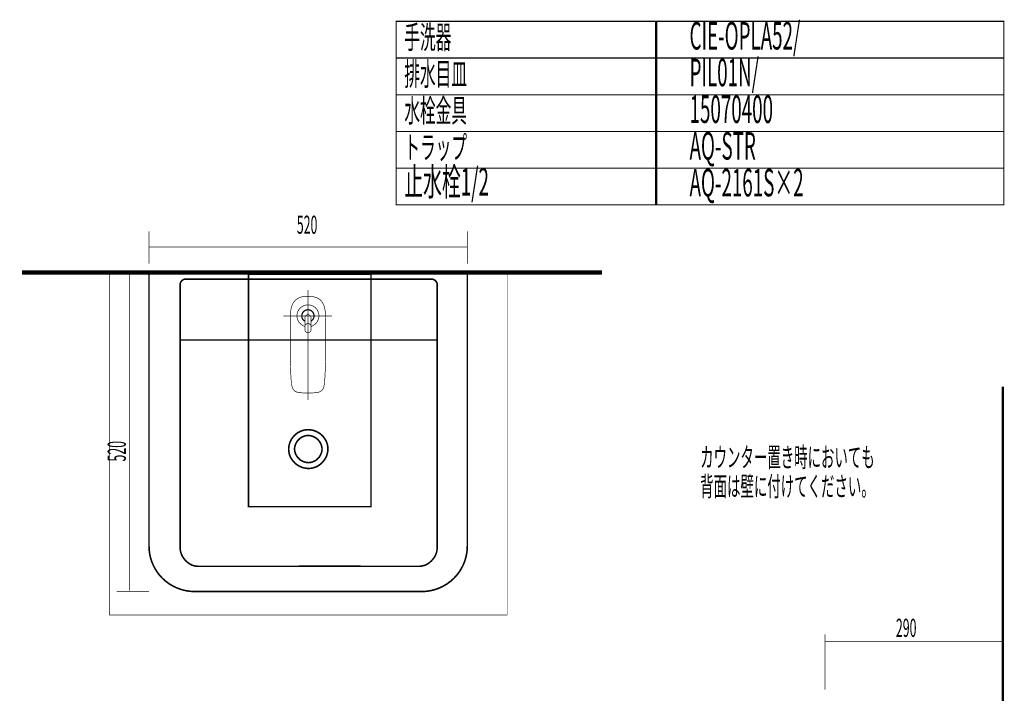
# Model space of a CAD drawing. Extents: x 74 to 486, y -247 to -11.
# Drawn here: x 84 to 245, y -121 to -11 of the extents above; entities that cross this region are included whole.
import ezdxf

# ---------------------------------------------------------------- set-up
doc = ezdxf.new("R2010")
doc.units = 0
doc.linetypes.add('AIGENLINE001', pattern=[1.045, 0.5225, -0.5225])
doc.linetypes.add('AIGENLINE002', pattern=[5.8561, 3.5278, -0.7761, 0.7761, -0.7761])
for name, color, linetype in [('LAYER_18', 7, 'CONTINUOUS'), ('LAYER_2', 7, 'CONTINUOUS'), ('LAYER_26', 7, 'CONTINUOUS'), ('LAYER_38', 7, 'CONTINUOUS'), ('LAYER_39', 7, 'CONTINUOUS'), ('LAYER_9', 7, 'CONTINUOUS')]:
    doc.layers.add(name, color=color, linetype=linetype)
doc.styles.get("Standard").update_dxf_attribs({"font": 'TXT', "bigfont": 'BIGFONT'})

# ---------------------------------------------------------------- blocks, each defined once
blk = doc.blocks.new('AIGNBL0201005A')
at = {"layer": 'LAYER_2', "const_width": 0.2611}
blk.add_lwpolyline([(107.7247, -102.6387, 0.19600518), (112.9936, -104.8139)], format="xyb", dxfattribs=at)
blk = doc.blocks.new('AIGNBL0201005B')
at = {"layer": 'LAYER_2', "const_width": 0.2611}
for points in [[(105.8216, -52.7303, 0.16866784), (105.6279, -52.7784, 0.15824154), (105.5593, -52.8762, 0.07667929), (105.5412, -53.0097)], [(157.5414, -53.009, 0.16931369), (157.4935, -52.8164, 0.15843052), (157.3957, -52.7483, 0.07593767), (157.2617, -52.7303)], [(155.3593, -102.6387, 0.19914107), (157.5414, -97.3849)]]:
    blk.add_lwpolyline(points, format="xyb", dxfattribs=at)
blk = doc.blocks.new('AIGNBL0201005C')
at = {"layer": 'LAYER_2', "const_width": 0.2611}
for points in [[(111.5081, -53.7518, 0.40008065), (110.6248, -54.663)], [(152.6191, -54.6637, 0.38556759), (151.7351, -53.7521)], [(110.6193, -97.4793, 0.08279358), (110.7934, -98.6147, 0.08438432), (111.2535, -99.4395, 0.0254476), (111.5274, -99.7524)], [(151.7144, -99.7524, 0.08351324), (152.3596, -98.8385, 0.08542602), (152.6046, -97.9012, 0.02450624), (152.6246, -97.4793)]]:
    blk.add_lwpolyline(points, format="xyb", dxfattribs=at)
blk = doc.blocks.new('AIGNBL0201005D')
at = {"layer": 'LAYER_2', "const_width": 0.2611}
for points in [[(111.528, -99.7524, 0.08354973), (112.3941, -100.4115, 0.08718697), (113.258, -100.6662, 0.0308872), (113.7239, -100.6936)], [(149.5192, -100.6943, 0.08541136), (150.5815, -100.5259, 0.08638288), (151.3664, -100.0742, 0.02995206), (151.7144, -99.7531)]]:
    blk.add_lwpolyline(points, format="xyb", dxfattribs=at)
blk = doc.blocks.new('AIGNBL0202005F')
at = {"layer": 'LAYER_2', "const_width": 0.2611}
for points in [[(131.5627, -84.697, -0.31487013), (128.4995, -82.4713, -0.07651532), (128.3553, -81.5292, -0.32025092), (130.6089, -78.5035, -0.07478603), (131.5627, -78.3611, -0.31493658), (134.6252, -80.5871, -0.07650686), (134.7694, -81.5292, -0.32023666), (132.5162, -84.5546, -0.0747878)], [(131.5627, -83.7517, -0.39065267), (129.313, -81.5285, -0.3958018), (131.5627, -79.3065, -0.3905702), (133.8123, -81.5285, -0.39572674)]]:
    blk.add_lwpolyline(points, format="xyb", close=True, dxfattribs=at)
blk = doc.blocks.new('AIGNBL0201005E')
at = {"layer": 'LAYER_2'}
blk.add_blockref('AIGNBL0202005F', (0, 0), dxfattribs=at)
blk = doc.blocks.new('AIGNBL02010060')
at = {"layer": 'LAYER_2', "const_width": 0.1058}
blk.add_lwpolyline([(130.5546, -59.766, 0.25353618), (131.0046, -60.5742)], format="xyb", dxfattribs=at)
blk = doc.blocks.new('AIGNBL02010061')
at = {"layer": 'LAYER_2', "const_width": 0.1058}
blk.add_lwpolyline([(131.5044, -58.8159, 0.41419403), (130.5546, -59.766)], format="xyb", dxfattribs=at)
blk = doc.blocks.new('AIGNBL02010062')
at = {"layer": 'LAYER_2', "const_width": 0.1058}
blk.add_lwpolyline([(132.4546, -59.766, 0.41421853), (131.5044, -58.8159)], format="xyb", dxfattribs=at)
blk = doc.blocks.new('AIGNBL02010063')
at = {"layer": 'LAYER_2', "const_width": 0.1058}
blk.add_lwpolyline([(132.0043, -60.5742, 0.25417042), (132.4546, -59.766)], format="xyb", dxfattribs=at)
blk = doc.blocks.new('AIGNBL02010064')
at = {"layer": 'LAYER_2', "const_width": 0.1058}
blk.add_lwpolyline([(130.4544, -59.766, 0.26817133), (131.0046, -60.69)], format="xyb", dxfattribs=at)
blk = doc.blocks.new('AIGNBL02010065')
at = {"layer": 'LAYER_2', "const_width": 0.1058}
blk.add_lwpolyline([(131.5044, -58.716, 0.41419589), (130.4544, -59.766)], format="xyb", dxfattribs=at)
blk = doc.blocks.new('AIGNBL02010066')
at = {"layer": 'LAYER_2', "const_width": 0.1058}
blk.add_lwpolyline([(132.5545, -59.766, 0.41421806), (131.5044, -58.716)], format="xyb", dxfattribs=at)
blk = doc.blocks.new('AIGNBL02010067')
at = {"layer": 'LAYER_2', "const_width": 0.1058}
blk.add_lwpolyline([(132.005, -60.6893, 0.26848841), (132.5545, -59.766)], format="xyb", dxfattribs=at)
blk = doc.blocks.new('AIGNBL02010068')
at = {"layer": 'LAYER_2', "const_width": 0.1058}
blk.add_lwpolyline([(129.7044, -59.766, 0.322507), (131.0046, -61.4958)], format="xyb", dxfattribs=at)
blk = doc.blocks.new('AIGNBL02010069')
at = {"layer": 'LAYER_2', "const_width": 0.1058}
blk.add_lwpolyline([(131.5044, -57.9663, 0.41420325), (129.7044, -59.766)], format="xyb", dxfattribs=at)
blk = doc.blocks.new('AIGNBL0201006A')
at = {"layer": 'LAYER_2', "const_width": 0.1058}
blk.add_lwpolyline([(133.3045, -59.766, 0.41421619), (131.5044, -57.9663)], format="xyb", dxfattribs=at)
blk = doc.blocks.new('AIGNBL0201006B')
at = {"layer": 'LAYER_2', "const_width": 0.1058}
blk.add_lwpolyline([(132.0043, -61.4958, 0.3223511), (133.3045, -59.766)], format="xyb", dxfattribs=at)
blk = doc.blocks.new('AIGNBL0201006C')
at = {"layer": 'LAYER_2', "const_width": 0.1058}
blk.add_lwpolyline([(132.0043, -60.0661), (132.0043, -61.5203)], dxfattribs=at)
blk = doc.blocks.new('AIGNBL0201006D')
at = {"layer": 'LAYER_2', "const_width": 0.1058}
blk.add_lwpolyline([(131.0046, -60.0661), (131.0046, -61.5203)], dxfattribs=at)
blk = doc.blocks.new('AIGNBL0201006E')
at = {"layer": 'LAYER_2', "const_width": 0.1058}
blk.add_lwpolyline([(131.5044, -59.5662, 0.4141924), (131.0046, -60.0661)], format="xyb", dxfattribs=at)
blk = doc.blocks.new('AIGNBL0201006F')
at = {"layer": 'LAYER_2', "const_width": 0.1058}
blk.add_lwpolyline([(132.0043, -60.0661, 0.41423896), (131.5044, -59.5662)], format="xyb", dxfattribs=at)
blk = doc.blocks.new('AIGNBL02010070')
at = {"layer": 'LAYER_2', "const_width": 0.1058}
blk.add_lwpolyline([(131.5044, -61.02, 0.41420104), (131.0046, -61.5203)], format="xyb", dxfattribs=at)
blk = doc.blocks.new('AIGNBL02010071')
at = {"layer": 'LAYER_2', "const_width": 0.1058}
blk.add_lwpolyline([(132.0043, -61.5203, 0.41424757), (131.5044, -61.02)], format="xyb", dxfattribs=at)
blk = doc.blocks.new('AIGNBL02010072')
at = {"layer": 'LAYER_2', "const_width": 0.1058}
blk.add_lwpolyline([(132.0043, -61.5203), (132.0043, -62.0202)], dxfattribs=at)
blk = doc.blocks.new('AIGNBL02010073')
at = {"layer": 'LAYER_2', "const_width": 0.1058}
blk.add_lwpolyline([(131.5044, -62.5201, 0.41421796), (132.0043, -62.0202)], format="xyb", dxfattribs=at)
blk = doc.blocks.new('AIGNBL02010074')
at = {"layer": 'LAYER_2', "const_width": 0.1058}
blk.add_lwpolyline([(131.0046, -62.0202, 0.4141714), (131.5044, -62.5201)], format="xyb", dxfattribs=at)
blk = doc.blocks.new('AIGNBL02010075')
at = {"layer": 'LAYER_2', "const_width": 0.1058}
blk.add_lwpolyline([(131.0046, -62.0202), (131.0046, -61.5203)], dxfattribs=at)
blk = doc.blocks.new('AIGNBL02010076')
at = {"layer": 'LAYER_2', "linetype": 'AIGENLINE002', "const_width": 0.1058, "flags": 128}
blk.add_lwpolyline([(127.4589, -59.766), (135.4449, -59.766)], dxfattribs=at)
blk = doc.blocks.new('AIGNBL02010077')
at = {"layer": 'LAYER_2', "const_width": 0.1058}
blk.add_lwpolyline([(134.348, -68.2375, 0.00787693), (134.4045, -64.6567)], format="xyb", dxfattribs=at)
blk = doc.blocks.new('AIGNBL02010078')
at = {"layer": 'LAYER_2', "const_width": 0.1058}
blk.add_lwpolyline([(134.2685, -69.9181, 0.00679523), (134.348, -68.2375)], format="xyb", dxfattribs=at)
blk = doc.blocks.new('AIGNBL02010079')
at = {"layer": 'LAYER_2', "const_width": 0.1058}
blk.add_lwpolyline([(134.223, -70.5402), (134.2685, -69.9181)], dxfattribs=at)
blk = doc.blocks.new('AIGNBL0201007A')
at = {"layer": 'LAYER_2', "const_width": 0.1058}
blk.add_lwpolyline([(134.4042, -64.6567), (134.4028, -62.6358)], dxfattribs=at)
blk = doc.blocks.new('AIGNBL0201007B')
at = {"layer": 'LAYER_2', "const_width": 0.1058}
blk.add_lwpolyline([(134.4031, -62.6358), (134.3894, -60.7582)], dxfattribs=at)
blk = doc.blocks.new('AIGNBL0201007C')
at = {"layer": 'LAYER_2', "const_width": 0.1058}
blk.add_lwpolyline([(134.3894, -60.7582), (134.3635, -59.5635)], dxfattribs=at)
blk = doc.blocks.new('AIGNBL0201007D')
at = {"layer": 'LAYER_2', "const_width": 0.1058}
blk.add_lwpolyline([(134.1741, -70.9426), (134.223, -70.5402)], dxfattribs=at)
blk = doc.blocks.new('AIGNBL0201007E')
at = {"layer": 'LAYER_2', "const_width": 0.1058}
blk.add_lwpolyline([(134.1203, -71.2382), (134.1741, -70.9426)], dxfattribs=at)
blk = doc.blocks.new('AIGNBL0201007F')
at = {"layer": 'LAYER_2', "const_width": 0.1058}
blk.add_lwpolyline([(134.0273, -71.5489, 0.03622336), (134.1203, -71.2382)], format="xyb", dxfattribs=at)
blk = doc.blocks.new('AIGNBL02010080')
at = {"layer": 'LAYER_2', "const_width": 0.1058}
blk.add_lwpolyline([(133.8705, -71.8356, 0.0651765), (134.0273, -71.5489)], format="xyb", dxfattribs=at)
blk = doc.blocks.new('AIGNBL02010081')
at = {"layer": 'LAYER_2', "const_width": 0.1058}
blk.add_lwpolyline([(133.5691, -72.1026, 0.10081413), (133.8705, -71.8356)], format="xyb", dxfattribs=at)
blk = doc.blocks.new('AIGNBL02010082')
at = {"layer": 'LAYER_2', "const_width": 0.1058}
blk.add_lwpolyline([(133.3486, -72.2073, 0.0439812), (133.5691, -72.1026)], format="xyb", dxfattribs=at)
blk = doc.blocks.new('AIGNBL02010083')
at = {"layer": 'LAYER_2', "const_width": 0.1058}
blk.add_lwpolyline([(132.5965, -72.3327, 0.04120095), (133.3486, -72.2073)], format="xyb", dxfattribs=at)
blk = doc.blocks.new('AIGNBL02010084')
at = {"layer": 'LAYER_2', "const_width": 0.1058}
blk.add_lwpolyline([(132.189, -72.3565), (132.5965, -72.3327)], dxfattribs=at)
blk = doc.blocks.new('AIGNBL02010085')
at = {"layer": 'LAYER_2', "const_width": 0.1058}
blk.add_lwpolyline([(131.9403, -72.3613), (132.189, -72.3565)], dxfattribs=at)
blk = doc.blocks.new('AIGNBL02010086')
at = {"layer": 'LAYER_2', "const_width": 0.1058}
blk.add_lwpolyline([(131.5044, -72.3634), (131.9403, -72.3613)], dxfattribs=at)
blk = doc.blocks.new('AIGNBL02010087')
at = {"layer": 'LAYER_2', "const_width": 0.1058}
blk.add_lwpolyline([(134.3635, -59.5635, 0.02129462), (134.3208, -58.9888)], format="xyb", dxfattribs=at)
blk = doc.blocks.new('AIGNBL02010088')
at = {"layer": 'LAYER_2', "const_width": 0.1058}
blk.add_lwpolyline([(134.3208, -58.9888, 0.03633496), (134.1913, -58.3232)], format="xyb", dxfattribs=at)
blk = doc.blocks.new('AIGNBL02010089')
at = {"layer": 'LAYER_2', "const_width": 0.1058}
blk.add_lwpolyline([(134.1913, -58.3232, 0.04584799), (133.9839, -57.7824)], format="xyb", dxfattribs=at)
blk = doc.blocks.new('AIGNBL0201008A')
at = {"layer": 'LAYER_2', "const_width": 0.1058}
blk.add_lwpolyline([(133.9839, -57.7824, 0.07960049), (133.5725, -57.216)], format="xyb", dxfattribs=at)
blk = doc.blocks.new('AIGNBL0201008B')
at = {"layer": 'LAYER_2', "const_width": 0.1058}
blk.add_lwpolyline([(133.5725, -57.216, 0.08794698), (133.0034, -56.8301)], format="xyb", dxfattribs=at)
blk = doc.blocks.new('AIGNBL0201008C')
at = {"layer": 'LAYER_2', "const_width": 0.1058}
blk.add_lwpolyline([(133.0034, -56.8301, 0.05165605), (132.5101, -56.6648)], format="xyb", dxfattribs=at)
blk = doc.blocks.new('AIGNBL0201008D')
at = {"layer": 'LAYER_2', "const_width": 0.1058}
blk.add_lwpolyline([(132.5101, -56.6648, 0.03898265), (131.9561, -56.5807)], format="xyb", dxfattribs=at)
blk = doc.blocks.new('AIGNBL0201008E')
at = {"layer": 'LAYER_2', "const_width": 0.1058}
blk.add_lwpolyline([(131.9561, -56.5807), (131.5044, -56.5635)], dxfattribs=at)
blk = doc.blocks.new('AIGNBL0201008F')
at = {"layer": 'LAYER_2', "const_width": 0.1058}
blk.add_lwpolyline([(128.6044, -64.6567, 0.00793818), (128.6612, -68.2375)], format="xyb", dxfattribs=at)
blk = doc.blocks.new('AIGNBL02010090')
at = {"layer": 'LAYER_2', "const_width": 0.1058}
blk.add_lwpolyline([(128.6612, -68.2375, 0.0071777), (128.7405, -69.9181)], format="xyb", dxfattribs=at)
blk = doc.blocks.new('AIGNBL02010091')
at = {"layer": 'LAYER_2', "const_width": 0.1058}
blk.add_lwpolyline([(128.7405, -69.9181), (128.7859, -70.5402)], dxfattribs=at)
blk = doc.blocks.new('AIGNBL02010092')
at = {"layer": 'LAYER_2', "const_width": 0.1058}
blk.add_lwpolyline([(128.6057, -62.6358), (128.6044, -64.6574)], dxfattribs=at)
blk = doc.blocks.new('AIGNBL02010093')
at = {"layer": 'LAYER_2', "const_width": 0.1058}
blk.add_lwpolyline([(128.6195, -60.7582), (128.6057, -62.6358)], dxfattribs=at)
blk = doc.blocks.new('AIGNBL02010094')
at = {"layer": 'LAYER_2', "const_width": 0.1058}
blk.add_lwpolyline([(128.6454, -59.5635), (128.6195, -60.7582)], dxfattribs=at)
blk = doc.blocks.new('AIGNBL02010095')
at = {"layer": 'LAYER_2', "const_width": 0.1058}
blk.add_lwpolyline([(128.7859, -70.5402), (128.8352, -70.9426)], dxfattribs=at)
blk = doc.blocks.new('AIGNBL02010096')
at = {"layer": 'LAYER_2', "const_width": 0.1058}
blk.add_lwpolyline([(128.8352, -70.9426), (128.8889, -71.2382)], dxfattribs=at)
blk = doc.blocks.new('AIGNBL02010097')
at = {"layer": 'LAYER_2', "const_width": 0.1058}
blk.add_lwpolyline([(128.8889, -71.2382, 0.03709437), (128.9816, -71.5489)], format="xyb", dxfattribs=at)
blk = doc.blocks.new('AIGNBL02010098')
at = {"layer": 'LAYER_2', "const_width": 0.1058}
blk.add_lwpolyline([(128.9816, -71.5489, 0.06532519), (129.1384, -71.8356)], format="xyb", dxfattribs=at)
blk = doc.blocks.new('AIGNBL02010099')
at = {"layer": 'LAYER_2', "const_width": 0.1058}
blk.add_lwpolyline([(129.1384, -71.8356, 0.10051399), (129.4398, -72.1026)], format="xyb", dxfattribs=at)
blk = doc.blocks.new('AIGNBL0201009A')
at = {"layer": 'LAYER_2', "const_width": 0.1058}
blk.add_lwpolyline([(129.4398, -72.1026, 0.04503377), (129.6603, -72.2073)], format="xyb", dxfattribs=at)
blk = doc.blocks.new('AIGNBL0201009B')
at = {"layer": 'LAYER_2', "const_width": 0.1058}
blk.add_lwpolyline([(129.6603, -72.2073, 0.04125444), (130.4127, -72.3327)], format="xyb", dxfattribs=at)
blk = doc.blocks.new('AIGNBL0201009C')
at = {"layer": 'LAYER_2', "const_width": 0.1058}
blk.add_lwpolyline([(130.4127, -72.3327), (130.8203, -72.3565)], dxfattribs=at)
blk = doc.blocks.new('AIGNBL0201009D')
at = {"layer": 'LAYER_2', "const_width": 0.1058}
blk.add_lwpolyline([(130.8203, -72.3565), (131.069, -72.3613)], dxfattribs=at)
blk = doc.blocks.new('AIGNBL0201009E')
at = {"layer": 'LAYER_2', "const_width": 0.1058}
blk.add_lwpolyline([(131.069, -72.3613), (131.5044, -72.3634)], dxfattribs=at)
blk = doc.blocks.new('AIGNBL0201009F')
at = {"layer": 'LAYER_2', "const_width": 0.1058}
blk.add_lwpolyline([(128.6881, -58.9888, 0.02100746), (128.6454, -59.5635)], format="xyb", dxfattribs=at)
blk = doc.blocks.new('AIGNBL020100A0')
at = {"layer": 'LAYER_2', "const_width": 0.1058}
blk.add_lwpolyline([(128.8176, -58.3232, 0.03647062), (128.6881, -58.9888)], format="xyb", dxfattribs=at)
blk = doc.blocks.new('AIGNBL020100A1')
at = {"layer": 'LAYER_2', "const_width": 0.1058}
blk.add_lwpolyline([(129.025, -57.7824, 0.04603147), (128.8176, -58.3232)], format="xyb", dxfattribs=at)
blk = doc.blocks.new('AIGNBL020100A2')
at = {"layer": 'LAYER_2', "const_width": 0.1058}
blk.add_lwpolyline([(129.4364, -57.216, 0.0792273), (129.025, -57.7824)], format="xyb", dxfattribs=at)
blk = doc.blocks.new('AIGNBL020100A3')
at = {"layer": 'LAYER_2', "const_width": 0.1058}
blk.add_lwpolyline([(130.0055, -56.8301, 0.08794749), (129.4364, -57.216)], format="xyb", dxfattribs=at)
blk = doc.blocks.new('AIGNBL020100A4')
at = {"layer": 'LAYER_2', "const_width": 0.1058}
blk.add_lwpolyline([(130.4988, -56.6648, 0.05139464), (130.0055, -56.8301)], format="xyb", dxfattribs=at)
blk = doc.blocks.new('AIGNBL020100A5')
at = {"layer": 'LAYER_2', "const_width": 0.1058}
blk.add_lwpolyline([(131.0528, -56.5807, 0.03947865), (130.4988, -56.6648)], format="xyb", dxfattribs=at)
blk = doc.blocks.new('AIGNBL020100A6')
at = {"layer": 'LAYER_2', "const_width": 0.1058}
blk.add_lwpolyline([(131.5044, -56.5635), (131.0528, -56.5807)], dxfattribs=at)
blk = doc.blocks.new('AIGNBL020100A7')
at = {"layer": 'LAYER_2', "linetype": 'AIGENLINE002', "const_width": 0.1058, "flags": 128}
blk.add_lwpolyline([(131.5044, -73.5368), (131.5044, -55.5403)], dxfattribs=at)

msp = doc.modelspace()

# ---------------------------------------------------------------- linework, layer by layer
at = {"layer": 'LAYER_18', "const_width": 0.0882}
msp.add_lwpolyline([(164.0509, -108.6611), (99.0509, -108.6611), (99.0509, -52.661), (164.0509, -52.661)], close=True, dxfattribs=at)
at = {"layer": 'LAYER_2', "const_width": 0.2611}
for points in [[(105.5419, -53.009), (105.5419, -97.3849)], [(136.5491, -52.7303), (105.8216, -52.7303)], [(136.5167, -52.7303), (157.2624, -52.7303)], [(157.5414, -53.009), (157.5414, -97.3849)], [(110.6193, -97.4793), (110.6241, -54.6637)], [(111.5074, -53.7518), (136.4388, -53.7518)], [(151.7372, -53.7518), (136.4388, -53.7518)], [(152.6246, -97.4793), (152.6191, -54.6637)], [(110.6248, -63.7043), (152.6191, -63.7043)], [(136.4388, -100.685), (113.7239, -100.6943)], [(136.4388, -100.685), (149.5192, -100.6943)], [(112.9936, -104.8139), (136.534, -104.8139)], [(150.0904, -104.8139), (136.5333, -104.8139)]]:
    msp.add_lwpolyline(points, dxfattribs=at)
at = {"layer": 'LAYER_2', "color": 131, "linetype": 'AIGENLINE001', "const_width": 0.2611, "flags": 128}
msp.add_lwpolyline([(141.8029, -90.9402), (121.8034, -90.9402), (121.8034, -52.9397), (141.8029, -52.9397)], close=True, dxfattribs=at)
at = {"layer": 'LAYER_2', "const_width": 0.2611}
for points in [[(105.5419, -97.3849, 0.19920377), (107.7247, -102.6387)], [(150.0904, -104.8139, 0.19846108), (155.3593, -102.6377)]]:
    msp.add_lwpolyline(points, format="xyb", dxfattribs=at)
at = {"layer": 'LAYER_26', "const_width": 0.1764}
for points in [[(188.5036, -17.6279), (145.9243, -17.6279), (145.9243, -11.6279), (188.5036, -11.6279)], [(245.1806, -17.6279), (188.3172, -17.6279), (188.3172, -11.6279), (245.1806, -11.6279)], [(188.5036, -23.6279), (145.9243, -23.6279), (145.9243, -17.6279), (188.5036, -17.6279)], [(245.1806, -23.6279), (188.3172, -23.6279), (188.3172, -17.6279), (245.1806, -17.6279)], [(188.5036, -29.6278), (145.9243, -29.6278), (145.9243, -23.6279), (188.5036, -23.6279)], [(245.1806, -29.6278), (188.3172, -29.6278), (188.3172, -23.6279), (245.1806, -23.6279)], [(188.5036, -35.6278), (145.9243, -35.6278), (145.9243, -29.6278), (188.5036, -29.6278)], [(245.1806, -35.6278), (188.3172, -35.6278), (188.3172, -29.6278), (245.1806, -29.6278)], [(188.5036, -41.6278), (145.9243, -41.6278), (145.9243, -35.6278), (188.5036, -35.6278)], [(245.1806, -41.6278), (188.3172, -41.6278), (188.3172, -35.6278), (245.1806, -35.6278)]]:
    msp.add_lwpolyline(points, close=True, dxfattribs=at)
at = {"layer": 'LAYER_38', "const_width": 0.3528}
msp.add_lwpolyline([(245.0307, -71.3321), (245.0307, -230.5782)], dxfattribs=at)
msp.add_lwpolyline([(245.0307, -71.3321), (245.0307, -230.5782)], dxfattribs=at)
at = {"layer": 'LAYER_39', "const_width": 0.0882}
for points in [[(215.9706, -111.7973), (215.9706, -120.8264)], [(215.9706, -112.999), (244.9708, -112.999)]]:
    msp.add_lwpolyline(points, dxfattribs=at)
at = {"layer": 'LAYER_9'}
for points, const_width in [([(105.5622, -51.2523), (105.5622, -45.9607)], 0.1129), ([(157.5621, -45.9607), (157.5621, -51.2523)], 0.1129), ([(105.5622, -48.5099), (157.5614, -48.5099)], 0.1129), ([(84.7676, -52.661), (179.5267, -52.661)], 0.7056), ([(95.2055, -52.661), (100.4972, -52.661)], 0.1129), ([(102.3706, -52.7706), (102.3706, -104.6672)], 0.1129), ([(105.5608, -104.7705), (100.2691, -104.7705)], 0.1129)]:
    msp.add_lwpolyline(points, dxfattribs=dict(at, const_width=const_width))

# ---------------------------------------------------------------- block references
at = {"layer": 'LAYER_2'}
for name in ['AIGNBL0201005B', 'AIGNBL0201005C', 'AIGNBL020100A7', 'AIGNBL020100A1', 'AIGNBL020100A2', 'AIGNBL020100A3', 'AIGNBL020100A4', 'AIGNBL020100A5', 'AIGNBL020100A6', 'AIGNBL0201008E', 'AIGNBL0201008D', 'AIGNBL0201008C', 'AIGNBL0201008B', 'AIGNBL0201008A', 'AIGNBL02010089', 'AIGNBL02010094', 'AIGNBL0201009F', 'AIGNBL020100A0', 'AIGNBL02010069', 'AIGNBL02010065', 'AIGNBL02010061', 'AIGNBL0201006E', 'AIGNBL0201006A', 'AIGNBL02010066', 'AIGNBL02010062', 'AIGNBL0201006F', 'AIGNBL02010088', 'AIGNBL02010087', 'AIGNBL0201007C', 'AIGNBL02010076', 'AIGNBL02010093', 'AIGNBL02010068', 'AIGNBL02010064', 'AIGNBL02010060', 'AIGNBL0201006D', 'AIGNBL02010070', 'AIGNBL02010071', 'AIGNBL02010063', 'AIGNBL0201006B', 'AIGNBL0201006C', 'AIGNBL02010067', 'AIGNBL0201007B', 'AIGNBL02010092', 'AIGNBL02010075', 'AIGNBL02010074', 'AIGNBL02010073', 'AIGNBL02010072', 'AIGNBL0201007A', 'AIGNBL0201008F', 'AIGNBL02010077', 'AIGNBL02010090', 'AIGNBL02010078', 'AIGNBL02010091', 'AIGNBL02010095', 'AIGNBL0201007D', 'AIGNBL02010079', 'AIGNBL02010096', 'AIGNBL02010097', 'AIGNBL02010098', 'AIGNBL02010099', 'AIGNBL0201009A', 'AIGNBL0201009B', 'AIGNBL0201009C', 'AIGNBL0201009D', 'AIGNBL0201009E', 'AIGNBL02010086', 'AIGNBL02010085', 'AIGNBL02010084', 'AIGNBL02010083', 'AIGNBL02010082', 'AIGNBL02010081', 'AIGNBL02010080', 'AIGNBL0201007F', 'AIGNBL0201007E', 'AIGNBL0201005E', 'AIGNBL0201005D', 'AIGNBL0201005A']:
    msp.add_blockref(name, (0, 0), dxfattribs=at)

# ---------------------------------------------------------------- texts
at = {"layer": 'LAYER_26', "width": 0.5}
for s, height, p in [('手洗器', 3.7519, (147.2513, -16.1001)), ('CIE-OPLA52/', 4.5023, (193.8504, -16.2402)), ('PIL01N/', 4.5023, (193.8504, -22.2402)), ('排水目皿', 3.7519, (147.2513, -22.1001)), ('水栓金具', 3.7519, (147.2513, -28.1001)), ('15070400', 4.5023, (193.8504, -28.2401)), ('トラップ', 3.7519, (147.2513, -34.1001)), ('AQ-STR', 4.5023, (193.8504, -34.2401)), ('止水栓1/2', 4.5023, (147.2513, -40.1001)), ('AQ-2161S×2', 4.5023, (193.8504, -40.2401))]:
    msp.add_text(s, height=height, dxfattribs=at).set_placement(p)
at = {"layer": 'LAYER_39', "width": 0.5}
msp.add_text('290', height=2.9618, dxfattribs=at).set_placement((227.5616, -112.2248))
at = {"layer": 'LAYER_9', "width": 0.5}
for s, height, p in [('520', 2.9618, (129.6873, -46.345)), ('カウンター置き時においても', 3.216, (195.5798, -84.4726)), ('背面は壁に付けてください。', 3.216, (195.5798, -89.2226))]:
    msp.add_text(s, height=height, dxfattribs=at).set_placement(p)
msp.add_text('520', height=2.9618, rotation=90, dxfattribs=at).set_placement((101.756, -83.5666))

doc.saveas('drawing.dxf')
